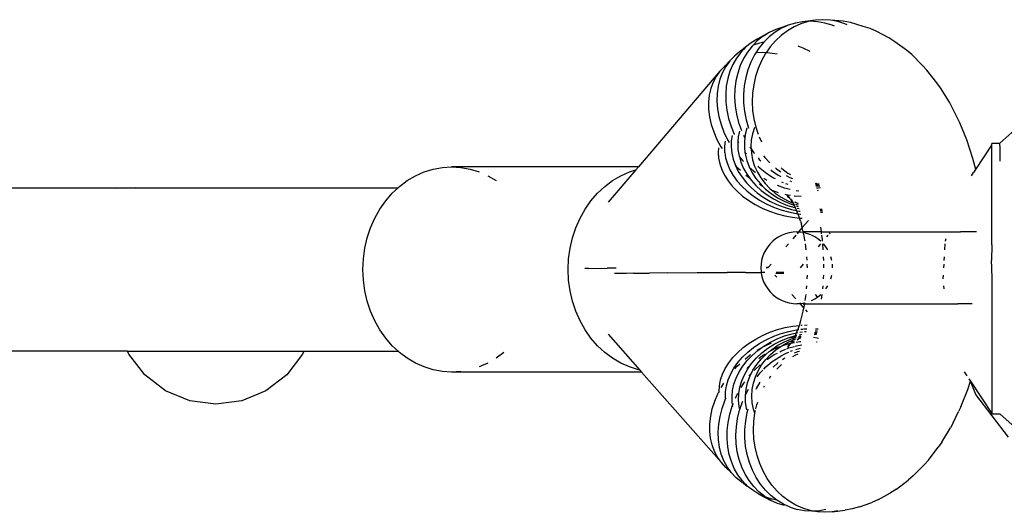
# Model space of a CAD drawing. Units: inches. Extents: x -383 to 322, y -347 to 288.
# Drawn here: x 62 to 71, y 10 to 14 of the extents above; entities that cross this region are included whole.
import ezdxf

# ---------------------------------------------------------------- set-up
doc = ezdxf.new("R2010")
doc.units = ezdxf.units.IN
doc.header["$MEASUREMENT"] = 0
doc.layers.add('strefa_bezpieczenstwa', color=10, linetype='Continuous')

# ---------------------------------------------------------------- blocks, each defined once
blk = doc.blocks.new('113')
for p, q in [((69.493, 14.413), (69.3677, 14.398)), ((69.493, 14.413), (69.4399, 14.4023)), ((69.5654, 14.4174), (69.493, 14.413)), ((69.6378, 14.413), (69.5654, 14.4174)), ((69.7632, 14.4017), (69.6378, 14.413)), ((69.7095, 14.3999), (69.6378, 14.413)), ((69.106, 14.3228), (69.0415, 14.2935)), ((69.162, 14.3335), (69.0996, 14.2957)), ((69.1737, 14.344), (69.106, 14.3228)), ((69.2195, 14.31), (69.1589, 14.2644)), ((69.1932, 14.3476), (69.162, 14.3335)), ((69.228, 14.3634), (69.1737, 14.344)), ((69.1932, 14.3476), (69.1737, 14.344)), ((69.228, 14.3634), (69.1932, 14.3476)), ((69.284, 14.3481), (69.2195, 14.31)), ((69.2968, 14.3849), (69.228, 14.3634)), ((69.3515, 14.3782), (69.284, 14.3481)), ((69.3677, 14.398), (69.2968, 14.3849)), ((69.4215, 14.3999), (69.3515, 14.3782)), ((69.4215, 14.3999), (69.3677, 14.398)), ((69.4324, 14.4019), (69.4215, 14.3999)), ((69.4399, 14.4023), (69.4324, 14.4019)), ((69.5125, 14.398), (69.4399, 14.4023)), ((69.5848, 14.3849), (69.5125, 14.398)), ((69.6561, 14.3634), (69.5848, 14.3849)), ((69.6795, 14.3533), (69.6561, 14.3634)), ((69.7796, 14.3782), (69.7095, 14.3999)), ((69.8342, 14.3887), (69.7632, 14.4017)), ((69.8027, 14.3679), (69.7796, 14.3782)), ((69.9577, 14.3515), (69.8342, 14.3887)), ((70.0255, 14.3303), (69.9577, 14.3515)), ((70.0902, 14.3008), (70.0255, 14.3303)), ((68.9238, 14.2285), (68.8652, 14.1924)), ((68.9252, 14.2117), (68.8849, 14.1707)), ((69.0415, 14.2935), (68.9238, 14.2285)), ((68.9757, 14.2521), (68.9238, 14.2285)), ((68.9757, 14.2521), (68.9252, 14.2117)), ((68.981, 14.2563), (68.9757, 14.2521)), ((68.9867, 14.257), (68.981, 14.2563)), ((69.0415, 14.2935), (68.9867, 14.257)), ((69.0413, 14.2503), (68.9879, 14.1978)), ((69.0996, 14.2957), (69.0413, 14.2503)), ((69.1027, 14.2116), (69.0517, 14.1523)), ((69.1589, 14.2644), (69.1027, 14.2116)), ((70.2084, 14.2394), (70.0902, 14.3008)), ((70.2673, 14.2031), (70.2084, 14.2394)), ((68.8116, 14.1491), (68.7609, 14.1093)), ((68.7913, 14.1279), (68.7609, 14.1093)), ((68.7913, 14.1279), (68.7636, 14.099)), ((68.8116, 14.1491), (68.7913, 14.1279)), ((68.8652, 14.1924), (68.8116, 14.1491)), ((68.8745, 14.1602), (68.8296, 14.1023)), ((68.8849, 14.1707), (68.8745, 14.1602)), ((68.9371, 14.1865), (68.8849, 14.1707)), ((68.94, 14.1389), (68.9101, 14.0928)), ((68.9879, 14.1978), (68.9371, 14.1865)), ((68.9879, 14.1978), (68.94, 14.1389)), ((69.0517, 14.1523), (69.0114, 14.0944)), ((69.3735, 14.1393), (69.3226, 14.1582)), ((69.4405, 14.1073), (69.3735, 14.1393)), ((70.3798, 14.1188), (70.2673, 14.2031)), ((70.4314, 14.0769), (70.3798, 14.1188)), ((68.702, 14.0631), (68.6566, 14.0151)), ((68.7218, 14.0428), (68.6865, 13.981)), ((68.7534, 14.1047), (68.702, 14.0631)), ((68.7636, 14.099), (68.7218, 14.0428)), ((68.7609, 14.1093), (68.7534, 14.1047)), ((68.791, 14.0386), (68.7591, 13.97)), ((68.8296, 14.1023), (68.791, 14.0386)), ((68.898, 14.0742), (68.8625, 14.0043)), ((68.9101, 14.0928), (68.898, 14.0742)), ((68.9751, 14.0963), (68.9101, 14.0928)), ((69.0063, 14.0872), (68.9671, 14.0168)), ((69.0114, 14.0944), (68.9751, 14.0963)), ((69.0114, 14.0944), (69.0063, 14.0872)), ((69.0486, 14.0925), (69.0114, 14.0944)), ((69.118, 14.0818), (69.0486, 14.0925)), ((70.5368, 13.9717), (70.4314, 14.0769)), ((68.605, 13.9625), (68.5615, 13.9164)), ((68.6176, 13.9611), (68.5855, 13.9017)), ((68.6566, 14.0151), (68.605, 13.9625)), ((68.6374, 13.9885), (68.605, 13.9625)), ((68.6374, 13.9885), (68.6176, 13.9611)), ((68.6566, 14.0151), (68.6374, 13.9885)), ((68.6865, 13.981), (68.6581, 13.9142)), ((68.7591, 13.97), (68.7343, 13.897)), ((68.8338, 13.93), (68.8122, 13.8523)), ((68.8625, 14.0043), (68.8338, 13.93)), ((68.9345, 13.9421), (68.9088, 13.8638)), ((68.9671, 14.0168), (68.9345, 13.9421)), ((70.5801, 13.9258), (70.5368, 13.9717)), ((70.677, 13.8021), (70.5801, 13.9258)), ((68.5615, 13.9164), (67.7661, 12.9829)), ((68.5245, 13.8645), (68.4947, 13.8076)), ((68.5615, 13.9164), (68.5245, 13.8645)), ((68.5605, 13.8377), (68.5431, 13.7697)), ((68.5855, 13.9017), (68.5605, 13.8377)), ((68.637, 13.8434), (68.6234, 13.7691)), ((68.6581, 13.9142), (68.637, 13.8434)), ((68.7343, 13.897), (68.7167, 13.8206)), ((68.8122, 13.8523), (68.798, 13.7718)), ((68.9088, 13.8638), (68.8903, 13.7828)), ((68.4722, 13.7461), (68.4574, 13.6808)), ((68.4947, 13.8076), (68.4722, 13.7461)), ((68.5431, 13.7697), (68.5333, 13.6984)), ((68.6234, 13.7691), (68.6175, 13.6923)), ((68.7067, 13.7415), (68.7043, 13.6606)), ((68.7167, 13.8206), (68.7067, 13.7415)), ((68.798, 13.7718), (68.7913, 13.6895)), ((68.8903, 13.7828), (68.8793, 13.7)), ((70.711, 13.7539), (70.677, 13.8021)), ((70.7985, 13.6145), (70.711, 13.7539)), ((68.4574, 13.6808), (68.4503, 13.6123)), ((68.5333, 13.6984), (68.5313, 13.6247)), ((68.6175, 13.6923), (68.6192, 13.6137)), ((68.7043, 13.6606), (68.7095, 13.5788)), ((68.7913, 13.6895), (68.7922, 13.6063)), ((68.8793, 13.7), (68.8758, 13.6163)), ((68.4503, 13.6123), (68.4511, 13.5415)), ((68.4511, 13.5415), (68.4598, 13.4691)), ((68.5313, 13.6247), (68.5371, 13.5493)), ((68.5371, 13.5493), (68.5507, 13.473)), ((68.6192, 13.6137), (68.6287, 13.5342)), ((68.7095, 13.5788), (68.7223, 13.497)), ((68.7922, 13.6063), (68.8007, 13.5231)), ((68.8758, 13.6163), (68.8799, 13.5326)), ((70.8782, 13.4576), (70.7985, 13.6145)), ((71.2893, 13.2137), (71.6666, 13.5492)), ((68.4598, 13.4691), (68.4763, 13.3959)), ((68.5507, 13.473), (68.5718, 13.3968)), ((68.6287, 13.5342), (68.6457, 13.4548)), ((68.6457, 13.4548), (68.6702, 13.3762)), ((68.7223, 13.497), (68.7426, 13.4162)), ((68.8007, 13.5231), (68.8166, 13.4408)), ((68.8799, 13.5326), (68.8916, 13.4497)), ((68.8916, 13.4497), (68.9107, 13.3687)), ((70.8998, 13.4136), (70.8782, 13.4576)), ((68.4763, 13.3959), (68.5003, 13.3227)), ((68.5718, 13.3968), (68.6003, 13.3214)), ((68.6702, 13.3762), (68.7008, 13.3018)), ((68.7426, 13.4162), (68.77, 13.3373)), ((68.8242, 13.3584), (68.8084, 13.2973)), ((68.8166, 13.4408), (68.84, 13.3603)), ((68.8977, 13.3672), (68.8786, 13.3057)), ((68.9107, 13.3687), (68.9335, 13.3008)), ((70.9687, 13.2462), (70.8998, 13.4136)), ((68.5003, 13.3227), (68.5317, 13.2503)), ((68.6003, 13.3214), (68.6358, 13.2477)), ((68.6797, 13.2885), (68.6712, 13.2368)), ((68.7008, 13.3018), (68.7018, 13.2994)), ((68.739, 13.2742), (68.7358, 13.2336)), ((68.7506, 13.3293), (68.739, 13.2742)), ((68.7906, 13.2914), (68.8038, 13.2621)), ((68.8038, 13.2621), (68.8002, 13.2347)), ((68.8084, 13.2973), (68.8038, 13.2621)), ((68.8786, 13.3057), (68.8671, 13.2427)), ((68.9434, 13.2761), (68.9649, 13.2275)), ((68.5317, 13.2503), (68.5701, 13.1795)), ((68.5485, 13.1673), (68.5448, 13.1223)), ((68.5701, 13.1795), (68.5822, 13.161)), ((68.6113, 13.2332), (68.6057, 13.1855)), ((68.6057, 13.1855), (68.6071, 13.1282)), ((68.6358, 13.2477), (68.6514, 13.2213)), ((68.6712, 13.2368), (68.6695, 13.1771)), ((68.6695, 13.1771), (68.6756, 13.1167)), ((68.7358, 13.2336), (68.7341, 13.2128)), ((68.7341, 13.2128), (68.737, 13.1506)), ((68.7358, 13.2336), (68.7401, 13.2251)), ((68.7401, 13.2251), (68.7455, 13.2166)), ((68.8002, 13.2347), (68.7999, 13.1715)), ((68.7999, 13.1715), (68.8051, 13.1276)), ((68.8522, 13.1777), (68.8647, 13.1595)), ((68.8671, 13.2427), (68.8635, 13.1791)), ((68.8635, 13.1791), (68.8647, 13.1595)), ((68.8647, 13.1595), (68.8676, 13.1155)), ((68.8647, 13.1595), (68.8925, 13.119)), ((71.0284, 13.0653), (70.9687, 13.2462)), ((71.0562, 12.9586), (71.2115, 13.1938)), ((71.2115, 13.1938), (71.2115, 13.2109)), ((71.2878, 13.2109), (71.2115, 13.2109)), ((71.2115, 12.2242), (71.2115, 13.1938)), ((71.2878, 13.2109), (71.2893, 13.2137)), ((71.2878, 13.2109), (71.2893, 13.1687)), ((71.2893, 13.166), (71.2893, 13.0369)), ((68.5448, 13.1223), (68.5483, 13.0672)), ((68.5483, 13.0672), (68.5598, 13.0116)), ((68.6071, 13.1282), (68.6051, 13.1261)), ((68.6051, 13.1261), (68.6082, 13.1214)), ((68.6082, 13.1214), (68.6163, 13.0702)), ((68.6163, 13.0702), (68.6334, 13.0123)), ((68.6756, 13.1167), (68.6896, 13.0564)), ((68.737, 13.1506), (68.7478, 13.0885)), ((68.7478, 13.0885), (68.7504, 13.08)), ((68.7504, 13.08), (68.7804, 13.0443)), ((68.7504, 13.08), (68.7663, 13.027)), ((68.8051, 13.1276), (68.8187, 13.1096)), ((68.8051, 13.1276), (68.8074, 13.1082)), ((68.8074, 13.1082), (68.8226, 13.0457)), ((68.8676, 13.1155), (68.8795, 13.0525)), ((68.8925, 13.119), (68.8976, 13.1128)), ((68.9335, 13.0694), (68.9451, 13.0553)), ((68.9866, 13.0913), (69.0001, 13.0736)), ((69.0001, 13.0736), (69.0475, 13.0225)), ((71.0562, 12.9586), (71.0284, 13.0653)), ((65.7647, 12.961), (65.8542, 12.9774)), ((65.8542, 12.9774), (65.9447, 12.9829)), ((65.9447, 12.9829), (66.0352, 12.9774)), ((67.7661, 12.9829), (65.9447, 12.9829)), ((66.0352, 12.9774), (66.1247, 12.961)), ((67.7661, 12.9829), (67.7406, 12.953)), ((68.5598, 13.0116), (68.5791, 12.9559)), ((68.6334, 13.0123), (68.6581, 12.955)), ((68.6896, 13.0564), (68.7113, 12.9966)), ((68.7113, 12.9966), (68.7403, 12.9383)), ((68.7113, 12.9966), (68.7224, 12.9842)), ((68.7224, 12.9842), (68.7602, 12.9492)), ((68.7663, 13.027), (68.7922, 12.9669)), ((68.7804, 13.0443), (68.7899, 13.0348)), ((68.7922, 12.9669), (68.8254, 12.9088)), ((68.8226, 13.0457), (68.8453, 12.9845)), ((68.8416, 12.9833), (68.8493, 12.9767)), ((68.8453, 12.9845), (68.8493, 12.9767)), ((68.8493, 12.9767), (68.8754, 12.9254)), ((68.8493, 12.9767), (68.9031, 12.931)), ((68.8795, 13.0525), (68.8991, 12.991)), ((68.8991, 12.991), (68.9261, 12.9315)), ((68.9321, 12.988), (68.9521, 12.9695)), ((68.9451, 13.0553), (68.9601, 13.0403)), ((68.9521, 12.9695), (69.0168, 12.9194)), ((69.1018, 12.973), (69.114, 12.9622)), ((69.1582, 12.9734), (69.1638, 12.9682)), ((69.1638, 12.9682), (69.2248, 12.9225)), ((65.5118, 12.8489), (65.5926, 12.8964)), ((65.5926, 12.8964), (65.6772, 12.9339)), ((65.6772, 12.9339), (65.7647, 12.961)), ((66.1247, 12.961), (66.2122, 12.9339)), ((66.2968, 12.8964), (66.3776, 12.8489)), ((67.7406, 12.953), (67.4724, 12.6382)), ((67.5137, 12.8489), (67.5944, 12.8964)), ((67.5944, 12.8964), (67.679, 12.9339)), ((67.679, 12.9339), (67.7406, 12.953)), ((68.5791, 12.9559), (68.606, 12.9009)), ((68.606, 12.9009), (68.6402, 12.8471)), ((68.6581, 12.955), (68.6902, 12.8989)), ((68.6902, 12.8989), (68.7293, 12.8448)), ((68.7403, 12.9383), (68.7765, 12.8818)), ((68.7765, 12.8818), (68.8194, 12.8279)), ((68.8147, 12.9029), (68.8494, 12.8754)), ((68.8254, 12.9088), (68.8494, 12.8754)), ((68.8494, 12.8754), (68.8654, 12.8533)), ((68.8754, 12.9254), (68.9125, 12.869)), ((68.9031, 12.931), (68.9059, 12.929)), ((68.9125, 12.869), (68.9562, 12.8159)), ((68.9261, 12.9315), (68.9602, 12.8747)), ((68.9602, 12.8747), (69.0011, 12.8212)), ((68.9887, 12.8721), (69.0199, 12.8537)), ((69.0168, 12.9194), (69.0848, 12.8761)), ((69.0566, 12.9528), (69.0648, 12.9459)), ((69.0648, 12.9459), (69.1305, 12.9013)), ((69.0848, 12.8761), (69.1003, 12.8681)), ((69.114, 12.9622), (69.1543, 12.9334)), ((69.1305, 12.9013), (69.1544, 12.8884)), ((69.2071, 12.9), (69.2441, 12.879)), ((69.2248, 12.9225), (69.25, 12.9077)), ((69.2441, 12.879), (69.27, 12.8679)), ((71.0157, 12.8963), (71.0355, 12.9263)), ((71.0371, 12.9288), (71.0562, 12.9586)), ((59.5919, 12.7785), (62.8567, 12.7785)), ((62.8567, 12.7785), (62.6732, 12.773)), ((62.8567, 12.7785), (65.4215, 12.7785)), ((65.3654, 12.726), (65.4215, 12.7785)), ((65.4215, 12.7785), (65.4358, 12.7919)), ((65.4358, 12.7919), (65.5118, 12.8489)), ((67.3673, 12.726), (67.4377, 12.7919)), ((67.4377, 12.7919), (67.5137, 12.8489)), ((68.6402, 12.8471), (68.6814, 12.7951)), ((68.6814, 12.7951), (68.729, 12.7454)), ((68.7293, 12.8448), (68.7749, 12.7931)), ((68.7749, 12.7931), (68.8267, 12.7444)), ((68.8194, 12.8279), (68.8685, 12.7772)), ((68.8654, 12.8533), (68.9118, 12.8011)), ((68.8685, 12.7772), (68.9233, 12.7303)), ((68.9118, 12.8011), (68.9642, 12.7528)), ((68.9477, 12.813), (68.9736, 12.7986)), ((68.9562, 12.8159), (68.9736, 12.7986)), ((68.9736, 12.7986), (69.006, 12.7666)), ((69.0011, 12.8212), (69.0482, 12.7717)), ((69.0482, 12.7717), (69.0684, 12.7546)), ((69.119, 12.8045), (69.187, 12.7794)), ((69.1614, 12.8376), (69.1769, 12.8315)), ((69.187, 12.7794), (69.2451, 12.764)), ((69.2016, 12.8218), (69.2235, 12.8132)), ((69.2411, 12.8468), (69.2596, 12.8391)), ((69.4888, 12.8236), (69.4991, 12.8196)), ((69.4924, 12.8124), (69.5297, 12.8102)), ((69.4975, 12.797), (69.535, 12.7993)), ((69.5019, 12.8195), (69.4991, 12.8196)), ((69.5019, 12.8195), (69.5288, 12.8181)), ((69.5019, 12.8195), (69.5124, 12.8162)), ((69.504, 12.7775), (69.5198, 12.7784)), ((69.5198, 12.7784), (69.5404, 12.7821)), ((65.3013, 12.652), (65.3654, 12.726)), ((67.3032, 12.652), (67.3673, 12.726)), ((68.729, 12.7454), (68.7826, 12.6987)), ((68.7826, 12.6987), (68.8416, 12.6554)), ((68.8267, 12.7444), (68.8839, 12.6993)), ((68.8839, 12.6993), (68.946, 12.6583)), ((68.9233, 12.7303), (68.9833, 12.6875)), ((68.9642, 12.7528), (69.0218, 12.7088)), ((68.9833, 12.6875), (69.0477, 12.6495)), ((69.006, 12.7666), (69.0613, 12.7219)), ((69.0218, 12.7088), (69.0842, 12.6696)), ((69.0613, 12.7219), (69.1216, 12.682)), ((69.0684, 12.7546), (69.13, 12.733)), ((69.0684, 12.7546), (69.1012, 12.7267)), ((69.1012, 12.7267), (69.1594, 12.6866)), ((69.1216, 12.682), (69.1861, 12.6475)), ((69.1594, 12.6866), (69.2222, 12.6518)), ((69.1924, 12.7163), (69.2162, 12.7095)), ((69.2408, 12.6782), (69.2131, 12.7043)), ((69.2162, 12.7095), (69.2485, 12.7056)), ((69.2162, 12.7095), (69.2408, 12.6782)), ((69.2408, 12.6782), (69.2194, 12.6911)), ((69.2408, 12.6782), (69.2439, 12.6753)), ((69.2439, 12.6753), (69.2463, 12.6711)), ((69.2863, 12.6998), (69.2892, 12.6993)), ((69.2892, 12.6993), (69.3533, 12.696)), ((69.3032, 12.7529), (69.3317, 12.7483)), ((69.512, 12.7531), (69.5229, 12.755)), ((65.2443, 12.5707), (65.3013, 12.652)), ((67.2462, 12.5707), (67.3032, 12.652)), ((68.8416, 12.6554), (68.9053, 12.616)), ((68.9053, 12.616), (68.973, 12.5809)), ((68.946, 12.6583), (69.0124, 12.6218)), ((68.973, 12.5809), (69.044, 12.5506)), ((69.0124, 12.6218), (69.0822, 12.5902)), ((69.0477, 12.6495), (69.1158, 12.6165)), ((69.0822, 12.5902), (69.1547, 12.5638)), ((69.0842, 12.6696), (69.1505, 12.6357)), ((69.1158, 12.6165), (69.1869, 12.5891)), ((69.1505, 12.6357), (69.2202, 12.6075)), ((69.1861, 12.6475), (69.2543, 12.6188)), ((69.1869, 12.5891), (69.2602, 12.5674)), ((69.2202, 12.6075), (69.2924, 12.5852)), ((69.2222, 12.6518), (69.2741, 12.6293)), ((69.2463, 12.6711), (69.249, 12.6689)), ((69.249, 12.6689), (69.251, 12.6664)), ((69.2541, 12.6612), (69.251, 12.6664)), ((69.251, 12.6664), (69.2569, 12.663)), ((69.2663, 12.6452), (69.2541, 12.6612)), ((69.2543, 12.6188), (69.2847, 12.6091)), ((69.2569, 12.663), (69.2675, 12.6557)), ((69.2663, 12.6452), (69.2741, 12.6293)), ((69.2741, 12.6293), (69.2756, 12.6269)), ((69.2756, 12.6269), (69.2829, 12.6255)), ((69.2756, 12.6269), (69.2847, 12.6091)), ((69.2847, 12.6091), (69.2893, 12.6052)), ((69.2882, 12.6431), (69.2939, 12.6379)), ((69.2893, 12.6052), (69.2914, 12.6069)), ((69.2974, 12.5841), (69.2893, 12.6052)), ((69.2924, 12.5852), (69.2974, 12.5841)), ((69.3263, 12.6212), (69.2939, 12.6379)), ((69.2974, 12.5841), (69.3011, 12.5832)), ((69.3004, 12.5782), (69.2974, 12.5841)), ((69.2977, 12.62), (69.3229, 12.6118)), ((69.3049, 12.6026), (69.3253, 12.5961)), ((69.314, 12.5804), (69.3335, 12.5762)), ((65.1949, 12.4829), (65.2443, 12.5707)), ((67.1968, 12.4829), (67.2462, 12.5707)), ((69.044, 12.5506), (69.1176, 12.5253)), ((69.1176, 12.5253), (69.1928, 12.5053)), ((69.1547, 12.5638), (69.2291, 12.543)), ((69.1928, 12.5053), (69.2689, 12.4909)), ((69.2291, 12.543), (69.3047, 12.528)), ((69.2602, 12.5674), (69.309, 12.5572)), ((69.2689, 12.4909), (69.3378, 12.483)), ((69.309, 12.5572), (69.3004, 12.5782)), ((69.3047, 12.528), (69.3219, 12.526)), ((69.309, 12.5572), (69.3121, 12.5565)), ((69.3219, 12.526), (69.309, 12.5572)), ((69.3183, 12.5552), (69.3349, 12.5518)), ((69.3219, 12.526), (69.3513, 12.5225)), ((69.3307, 12.5045), (69.3219, 12.526)), ((69.3378, 12.483), (69.3307, 12.5045)), ((69.3349, 12.5518), (69.3419, 12.5509)), ((69.5354, 12.5722), (69.5576, 12.5712)), ((69.5368, 12.5669), (69.5474, 12.5665)), ((69.5394, 12.5571), (69.5602, 12.558)), ((69.5429, 12.5416), (69.5594, 12.5423)), ((69.5474, 12.5665), (69.5585, 12.567)), ((69.5594, 12.5423), (69.5632, 12.5428)), ((65.1213, 12.2919), (65.1538, 12.3896)), ((65.1538, 12.3896), (65.1949, 12.4829)), ((67.1232, 12.2919), (67.1557, 12.3896)), ((67.1557, 12.3896), (67.1968, 12.4829)), ((69.3638, 12.3913), (69.3274, 12.3485)), ((69.3378, 12.483), (69.3451, 12.4822)), ((69.3476, 12.4536), (69.3378, 12.483)), ((69.3451, 12.4822), (69.3624, 12.4815)), ((69.3476, 12.4536), (69.357, 12.4249)), ((69.3638, 12.3913), (69.357, 12.4249)), ((69.4232, 12.4609), (69.3638, 12.3913)), ((69.371, 12.3637), (69.3638, 12.3913)), ((69.5507, 12.3485), (69.5442, 12.3956)), ((65.0979, 12.1908), (65.1213, 12.2919)), ((67.0997, 12.1908), (67.1232, 12.2919)), ((69.1352, 12.3016), (69.1045, 12.2816)), ((69.1678, 12.3182), (69.1352, 12.3016)), ((69.202, 12.3314), (69.1678, 12.3182)), ((69.2374, 12.3408), (69.202, 12.3314)), ((69.2736, 12.3466), (69.2374, 12.3408)), ((69.3003, 12.3167), (69.2704, 12.2816)), ((69.3102, 12.3485), (69.2736, 12.3466)), ((69.3102, 12.3485), (69.3274, 12.3485)), ((69.3274, 12.3485), (69.3128, 12.3314)), ((69.3274, 12.3485), (69.3386, 12.3485)), ((69.3386, 12.3485), (69.3468, 12.3466)), ((69.3468, 12.3466), (69.3738, 12.3485)), ((69.3752, 12.3421), (69.3468, 12.3466)), ((69.3738, 12.3485), (69.371, 12.3637)), ((69.3752, 12.3421), (69.3738, 12.3485)), ((69.5507, 12.3485), (69.3738, 12.3485)), ((69.383, 12.3408), (69.3752, 12.3421)), ((69.3773, 12.3314), (69.3752, 12.3421)), ((69.3895, 12.2693), (69.3784, 12.3259)), ((69.4184, 12.3314), (69.383, 12.3408)), ((69.4474, 12.3202), (69.4184, 12.3314)), ((69.4852, 12.3016), (69.4526, 12.3182)), ((69.5159, 12.2816), (69.4852, 12.3016)), ((69.553, 12.3314), (69.5507, 12.3485)), ((69.5507, 12.3485), (70.9079, 12.3485)), ((69.5609, 12.2746), (69.5549, 12.3182)), ((69.6133, 12.3167), (69.6004, 12.3016)), ((69.6324, 12.3392), (69.6258, 12.3314)), ((71.064, 12.3485), (70.9079, 12.3485)), ((69.027, 12.2042), (69.0071, 12.1735)), ((69.0501, 12.2327), (69.027, 12.2042)), ((69.076, 12.2586), (69.0501, 12.2327)), ((69.1045, 12.2816), (69.076, 12.2586)), ((69.2287, 12.2327), (69.2044, 12.2042)), ((69.391, 12.2586), (69.3895, 12.2693)), ((69.4028, 12.1735), (69.3946, 12.2327)), ((69.5444, 12.2586), (69.5159, 12.2816)), ((69.5417, 12.2327), (69.5174, 12.2042)), ((69.5622, 12.2586), (69.5609, 12.2746)), ((69.5693, 12.1735), (69.5644, 12.2325)), ((69.5934, 12.2042), (69.5703, 12.2327)), ((69.6133, 12.1735), (69.5934, 12.2042)), ((70.755, 12.1735), (70.7584, 12.2327)), ((70.7599, 12.2586), (70.7601, 12.2621)), ((70.7601, 12.2621), (70.7679, 12.2856)), ((71.2115, 12.2242), (71.2098, 12.0713)), ((65.0837, 12.0874), (65.0979, 12.1908)), ((67.0856, 12.0874), (67.0997, 12.1908)), ((68.9773, 12.1066), (68.9678, 12.0713)), ((68.9905, 12.1408), (68.9773, 12.1066)), ((69.0071, 12.1735), (68.9905, 12.1408)), ((69.4113, 12.0716), (69.4084, 12.1066)), ((69.5736, 12.0713), (69.5725, 12.1066)), ((69.6525, 12.0713), (69.6431, 12.1066)), ((70.749, 12.0713), (70.751, 12.1066)), ((65.0789, 11.9829), (65.0837, 12.0874)), ((67.0808, 11.9829), (67.0856, 12.0874)), ((68.9621, 12.0351), (68.9602, 11.9985)), ((68.9678, 12.0713), (68.9621, 12.0351)), ((69.0603, 12.0351), (69.0314, 12.0011)), ((69.3733, 12.0351), (69.3421, 11.9985)), ((69.4135, 11.9985), (69.4124, 12.0351)), ((69.5743, 11.9985), (69.575, 12.0254)), ((69.575, 12.0254), (69.5747, 12.0351)), ((69.6602, 11.9985), (69.6583, 12.0351)), ((70.7447, 11.9985), (70.7469, 12.0351)), ((71.2105, 12.0351), (71.209, 11.9985)), ((71.2105, 12.0351), (71.2098, 12.0713)), ((65.0837, 11.8784), (65.0789, 11.9829)), ((67.0856, 11.8784), (67.0808, 11.9829)), ((67.2802, 11.9921), (67.2449, 11.9916)), ((67.2802, 11.9921), (67.4619, 11.9946)), ((67.5503, 11.9957), (67.4619, 11.9946)), ((67.5399, 11.9428), (67.5313, 11.9426)), ((67.5911, 11.9438), (67.5399, 11.9428)), ((67.6508, 11.9447), (67.5911, 11.9438)), ((67.7183, 11.9457), (67.6508, 11.9447)), ((67.7183, 11.9457), (67.8738, 11.9476)), ((68.0507, 11.9493), (67.8738, 11.9476)), ((68.0507, 11.9493), (68.3391, 11.9516)), ((68.3391, 11.9516), (68.63, 11.9531)), ((68.8112, 11.9537), (68.63, 11.9531)), ((68.8112, 11.9537), (68.9634, 11.9539)), ((68.9602, 11.9985), (68.9621, 11.9619)), ((68.9621, 11.9619), (68.9634, 11.9539)), ((68.9634, 11.9539), (68.9678, 11.9257)), ((68.9994, 11.9539), (68.9634, 11.9539)), ((68.9678, 11.9257), (68.9773, 11.8903)), ((69.0118, 11.9996), (69.0234, 12.0002)), ((69.0234, 12.0002), (69.0142, 12.0025)), ((69.0234, 12.0002), (69.0278, 12.0019)), ((69.0314, 12.0011), (69.0278, 12.0019)), ((69.0314, 12.0011), (69.0337, 11.9985)), ((69.0979, 11.9257), (69.1144, 11.9071)), ((69.107, 11.9452), (69.1373, 11.9457)), ((69.1635, 11.9535), (69.1078, 11.9537)), ((69.1373, 11.9457), (69.185, 11.9466)), ((69.1841, 11.9533), (69.1635, 11.9535)), ((69.4126, 11.8903), (69.4134, 11.9257)), ((69.5721, 11.9), (69.5727, 11.9257)), ((69.6431, 11.8903), (69.6525, 11.9257)), ((70.7384, 11.8903), (70.7405, 11.9257)), ((71.209, 11.9985), (71.2115, 11.8914)), ((65.0979, 11.775), (65.0837, 11.8784)), ((67.0997, 11.775), (67.0856, 11.8784)), ((68.9773, 11.8903), (68.9905, 11.8561)), ((68.9905, 11.8561), (69.0071, 11.8235)), ((69.0071, 11.8235), (69.027, 11.7928)), ((69.4063, 11.7928), (69.4087, 11.8235)), ((69.5641, 11.7928), (69.5664, 11.8235)), ((69.5714, 11.8903), (69.5721, 11.9)), ((69.5934, 11.7928), (69.6133, 11.8235)), ((70.7417, 11.8235), (70.7435, 11.7928)), ((71.2115, 11.8914), (71.2115, 10.5775)), ((65.1213, 11.6739), (65.0979, 11.775)), ((67.1232, 11.6739), (67.0997, 11.775)), ((69.027, 11.7928), (69.0501, 11.7643)), ((69.0501, 11.7643), (69.076, 11.7384)), ((69.076, 11.7384), (69.1045, 11.7153)), ((69.1045, 11.7153), (69.1352, 11.6954)), ((69.2632, 11.7384), (69.3012, 11.6954)), ((69.3928, 11.6787), (69.4006, 11.7384)), ((69.4852, 11.6954), (69.5159, 11.7153)), ((69.4891, 11.7384), (69.5094, 11.7153)), ((69.5159, 11.7153), (69.5444, 11.7384)), ((69.5518, 11.6915), (69.5579, 11.7384)), ((65.1538, 11.5761), (65.1213, 11.6739)), ((67.1557, 11.5761), (67.1232, 11.6739)), ((69.1352, 11.6954), (69.1678, 11.6787)), ((69.1678, 11.6787), (69.202, 11.6656)), ((69.202, 11.6656), (69.2374, 11.6561)), ((69.2374, 11.6561), (69.2736, 11.6504)), ((69.2736, 11.6504), (69.3102, 11.6485)), ((69.3426, 11.6485), (69.3102, 11.6485)), ((69.3358, 11.6561), (69.3426, 11.6485)), ((69.3468, 11.6504), (69.3426, 11.6485)), ((69.3426, 11.6485), (69.3797, 11.6064)), ((69.3468, 11.6504), (69.383, 11.6561)), ((69.3738, 11.6485), (69.3468, 11.6504)), ((69.3738, 11.6485), (69.3876, 11.6485)), ((69.3797, 11.6064), (69.3876, 11.6485)), ((69.3876, 11.6485), (69.389, 11.6561)), ((69.3876, 11.6485), (70.8805, 11.6485)), ((69.4526, 11.6787), (69.4852, 11.6954)), ((71.0212, 11.6485), (70.8805, 11.6485)), ((65.1949, 11.4829), (65.1538, 11.5761)), ((67.1968, 11.4829), (67.1557, 11.5761)), ((69.3513, 11.4853), (69.374, 11.576)), ((69.374, 11.576), (69.3797, 11.6064)), ((69.3797, 11.6064), (69.3838, 11.6017)), ((69.395, 11.5891), (69.413, 11.5686)), ((65.2443, 11.3951), (65.1949, 11.4829)), ((67.2462, 11.3951), (67.1968, 11.4829)), ((69.1969, 11.4159), (69.2729, 11.4304)), ((69.2729, 11.4304), (69.3361, 11.4377)), ((69.324, 11.3999), (69.3336, 11.4301)), ((69.3336, 11.4301), (69.3348, 11.4329)), ((69.3348, 11.4329), (69.3361, 11.4377)), ((69.3361, 11.4377), (69.3513, 11.4853)), ((69.3361, 11.4377), (69.3449, 11.4388)), ((69.3545, 11.4394), (69.3614, 11.4397)), ((69.3851, 11.4406), (69.4126, 11.4417)), ((65.3013, 11.3138), (65.2443, 11.3951)), ((67.3032, 11.3138), (67.2462, 11.3951)), ((67.4724, 11.3506), (67.7796, 11.0023)), ((68.9102, 11.3043), (68.9777, 11.3397)), ((68.9777, 11.3397), (69.0485, 11.3703)), ((69.0174, 11.3), (69.087, 11.3318)), ((69.0485, 11.3703), (69.1218, 11.3958)), ((69.087, 11.3318), (69.1593, 11.3584)), ((69.1207, 11.3065), (69.1916, 11.3341)), ((69.1218, 11.3958), (69.1969, 11.4159)), ((69.1593, 11.3584), (69.2336, 11.3793)), ((69.1916, 11.3341), (69.2648, 11.3559)), ((69.2251, 11.3167), (69.2971, 11.3391)), ((69.2336, 11.3793), (69.309, 11.3944)), ((69.2648, 11.3559), (69.3076, 11.3649)), ((69.2941, 11.3298), (69.2971, 11.3391)), ((69.2971, 11.3391), (69.305, 11.3583)), ((69.2971, 11.3391), (69.3123, 11.3424)), ((69.305, 11.3583), (69.3076, 11.3649)), ((69.3076, 11.3649), (69.3199, 11.3957)), ((69.3076, 11.3649), (69.3209, 11.3677)), ((69.309, 11.3944), (69.3199, 11.3957)), ((69.3199, 11.3957), (69.324, 11.3999)), ((69.3199, 11.3957), (69.3316, 11.3971)), ((69.3301, 11.3292), (69.3545, 11.3347)), ((69.3327, 11.3469), (69.3603, 11.3529)), ((69.3407, 11.3718), (69.3674, 11.3751)), ((69.3495, 11.3993), (69.3699, 11.4018)), ((69.3756, 11.4024), (69.3847, 11.4035)), ((69.3847, 11.4035), (69.4077, 11.4045)), ((69.3865, 11.3775), (69.4015, 11.3794)), ((69.48, 11.3482), (69.5042, 11.3515)), ((69.4819, 11.3557), (69.5065, 11.3568)), ((69.4846, 11.3667), (69.5092, 11.3678)), ((69.4897, 11.3843), (69.5131, 11.3833)), ((69.4942, 11.4052), (69.5183, 11.4042)), ((65.3654, 11.2397), (65.3013, 11.3138)), ((65.4215, 11.1873), (65.3654, 11.2397)), ((67.3673, 11.2397), (67.3032, 11.3138)), ((67.4377, 11.1739), (67.3673, 11.2397)), ((68.7882, 11.2209), (68.8468, 11.2646)), ((68.8468, 11.2646), (68.9102, 11.3043)), ((68.8895, 11.222), (68.9513, 11.2633)), ((68.9513, 11.2633), (69.0174, 11.3)), ((68.9689, 11.2208), (68.9888, 11.2352)), ((68.9888, 11.2352), (69.0529, 11.2734)), ((68.9917, 11.2337), (68.9963, 11.2363)), ((68.9963, 11.2363), (69.0645, 11.2674)), ((69.0275, 11.2151), (69.0895, 11.2544)), ((69.0529, 11.2734), (69.1207, 11.3065)), ((69.067, 11.2032), (69.127, 11.2431)), ((69.0895, 11.2544), (69.1557, 11.2884)), ((69.107, 11.1996), (69.1586, 11.2354)), ((69.1191, 11.2206), (69.1586, 11.2354)), ((69.127, 11.2431), (69.1913, 11.2776)), ((69.1557, 11.2884), (69.2251, 11.3167)), ((69.1586, 11.2354), (69.1649, 11.2397)), ((69.1649, 11.2397), (69.2274, 11.2744)), ((69.1649, 11.2397), (69.1928, 11.2481)), ((69.1913, 11.2776), (69.2593, 11.3064)), ((69.1928, 11.2481), (69.2529, 11.2642)), ((69.2187, 11.2269), (69.2397, 11.2467)), ((69.2219, 11.2232), (69.2397, 11.2467)), ((69.2249, 11.2388), (69.2397, 11.2467)), ((69.2251, 11.3167), (69.2892, 11.3262)), ((69.2274, 11.2744), (69.2735, 11.2945)), ((69.2397, 11.2467), (69.2446, 11.2532)), ((69.2446, 11.2532), (69.2535, 11.2598)), ((69.2529, 11.2642), (69.2563, 11.2659)), ((69.2535, 11.2598), (69.2563, 11.2659)), ((69.2563, 11.2659), (69.2594, 11.2727)), ((69.2563, 11.2659), (69.2622, 11.268)), ((69.2563, 11.2659), (69.2597, 11.266)), ((69.2593, 11.3064), (69.2832, 11.3141)), ((69.2594, 11.2727), (69.2715, 11.2903)), ((69.2597, 11.266), (69.2622, 11.268)), ((69.2622, 11.268), (69.2766, 11.2768)), ((69.2622, 11.268), (69.2671, 11.268)), ((69.2671, 11.268), (69.2887, 11.2715)), ((69.2715, 11.2903), (69.2735, 11.2945)), ((69.2735, 11.2945), (69.2832, 11.3141)), ((69.2735, 11.2945), (69.2938, 11.3033)), ((69.2766, 11.2768), (69.2869, 11.2828)), ((69.2832, 11.3141), (69.2944, 11.327)), ((69.2832, 11.3141), (69.2892, 11.3262)), ((69.2832, 11.3141), (69.3036, 11.3207)), ((69.2892, 11.3262), (69.2941, 11.3298)), ((69.2892, 11.3262), (69.2944, 11.327)), ((69.2934, 11.2341), (69.3072, 11.238)), ((69.2938, 11.3033), (69.2972, 11.3044)), ((69.2944, 11.327), (69.2941, 11.3298)), ((69.2944, 11.327), (69.3064, 11.3276)), ((69.3051, 11.2742), (69.3414, 11.28)), ((69.3072, 11.238), (69.3595, 11.2469)), ((69.3144, 11.2974), (69.3283, 11.3075)), ((69.3202, 11.312), (69.3504, 11.3219)), ((69.3275, 11.3283), (69.3301, 11.3292)), ((69.3283, 11.3075), (69.3338, 11.3097)), ((69.3301, 11.3292), (69.353, 11.3301)), ((69.3338, 11.3097), (69.3479, 11.314)), ((69.3414, 11.28), (69.3485, 11.2804)), ((69.4732, 11.3212), (69.5077, 11.3154)), ((69.5041, 11.2769), (69.5104, 11.2758)), ((69.5077, 11.3154), (69.5217, 11.3113)), ((62.7844, 11.1873), (22.6958, 11.1873)), ((62.797, 11.157), (62.7844, 11.1873)), ((62.7844, 11.1873), (64.5037, 11.1873)), ((62.9524, 10.9544), (62.797, 11.157)), ((64.4912, 11.157), (64.3357, 10.9544)), ((64.5037, 11.1873), (64.4912, 11.157)), ((64.5037, 11.1873), (65.4215, 11.1873)), ((65.4358, 11.1739), (65.4215, 11.1873)), ((65.5118, 11.1169), (65.4358, 11.1739)), ((66.4536, 11.1739), (66.3776, 11.1169)), ((67.5137, 11.1169), (67.4377, 11.1739)), ((68.6877, 11.1238), (68.735, 11.1738)), ((68.735, 11.1738), (68.7882, 11.2209)), ((68.7812, 11.1276), (68.8326, 11.1766)), ((68.8057, 11.1092), (68.856, 11.1495)), ((68.826, 11.0941), (68.8747, 11.145)), ((68.8326, 11.1766), (68.8895, 11.222)), ((68.856, 11.1495), (68.8627, 11.154)), ((68.8747, 11.145), (68.9292, 11.1922)), ((68.9182, 11.1224), (68.9702, 11.1709)), ((68.9247, 11.196), (68.9689, 11.2208)), ((68.9292, 11.1922), (68.9689, 11.2208)), ((68.9388, 11.1162), (68.9769, 11.1438)), ((68.9627, 11.109), (69.0121, 11.1583)), ((68.9702, 11.1709), (69.0275, 11.2151)), ((68.9769, 11.1438), (69.0048, 11.1605)), ((69.0076, 11.105), (69.0544, 11.1545)), ((69.0121, 11.1583), (69.0421, 11.1828)), ((69.0236, 11.1088), (69.0913, 11.1524)), ((69.0421, 11.1828), (69.0469, 11.1857)), ((69.0469, 11.1857), (69.1191, 11.2206)), ((69.0469, 11.1857), (69.067, 11.2032)), ((69.0544, 11.1545), (69.107, 11.1996)), ((69.0913, 11.1524), (69.121, 11.1677)), ((69.1464, 11.1808), (69.1617, 11.1887)), ((69.1596, 11.1407), (69.2057, 11.1658)), ((69.1617, 11.1887), (69.2052, 11.2059)), ((69.2057, 11.1658), (69.2336, 11.1774)), ((69.2137, 11.2093), (69.2339, 11.2173)), ((69.2339, 11.2173), (69.2877, 11.2325)), ((69.2507, 11.1846), (69.2676, 11.1916)), ((69.2715, 11.1337), (69.2961, 11.1482)), ((69.2888, 11.1688), (69.3198, 11.1822)), ((69.2961, 11.1482), (69.3253, 11.1612)), ((69.3022, 11.2029), (69.3473, 11.2161)), ((69.3198, 11.1822), (69.3356, 11.187)), ((65.5926, 11.0693), (65.5118, 11.1169)), ((65.6772, 11.0318), (65.5926, 11.0693)), ((66.2968, 11.0693), (66.2122, 11.0318)), ((67.5944, 11.0693), (67.5137, 11.1169)), ((67.679, 11.0318), (67.5944, 11.0693)), ((68.6131, 11.0171), (68.647, 11.0713)), ((68.647, 11.0713), (68.6877, 11.1238)), ((68.6973, 11.021), (68.736, 11.0755)), ((68.7298, 11.0398), (68.7537, 11.0623)), ((68.736, 11.0755), (68.7812, 11.1276)), ((68.7835, 11.0399), (68.826, 11.0941)), ((68.8326, 11.0144), (68.859, 11.0515)), ((68.8469, 11.0411), (68.859, 11.0515)), ((68.859, 11.0515), (68.8722, 11.0701)), ((68.8722, 11.0701), (68.9182, 11.1224)), ((68.8827, 10.9993), (68.9194, 11.0558)), ((68.8991, 11.002), (68.9532, 11.0528)), ((68.9194, 11.0558), (68.9627, 11.109)), ((68.9334, 10.9948), (68.9671, 11.0516)), ((68.9671, 11.0516), (69.0076, 11.105)), ((69.0102, 11.0321), (69.0719, 11.0838)), ((69.0208, 11.1066), (69.0236, 11.1088)), ((69.0719, 11.0838), (69.1373, 11.1285)), ((69.0789, 11.0313), (69.1212, 11.0689)), ((69.1149, 11.0117), (69.1621, 11.0561)), ((69.1212, 11.0689), (69.1282, 11.074)), ((69.1373, 11.1285), (69.1556, 11.1385)), ((69.1697, 11.1039), (69.1842, 11.1144)), ((69.1842, 11.1144), (69.1979, 11.1222)), ((63.155, 10.799), (62.9524, 10.9544)), ((64.3357, 10.9544), (64.1331, 10.799)), ((65.7647, 11.0047), (65.6772, 11.0318)), ((65.8542, 10.9884), (65.7647, 11.0047)), ((65.9447, 10.9829), (65.8542, 10.9884)), ((66.0352, 10.9884), (65.9447, 10.9829)), ((67.7968, 10.9829), (65.9447, 10.9829)), ((67.7666, 11.0047), (67.679, 11.0318)), ((67.7796, 11.0023), (67.7666, 11.0047)), ((67.7796, 11.0023), (67.7968, 10.9829)), ((67.7968, 10.9829), (68.5759, 10.0999)), ((68.5678, 10.9055), (68.5867, 10.9616)), ((68.5867, 10.9616), (68.6131, 11.0171)), ((68.6414, 10.9069), (68.6657, 10.9646)), ((68.6657, 10.9646), (68.6973, 11.021)), ((68.7066, 11.0141), (68.7298, 11.0398)), ((68.7191, 10.9245), (68.7477, 10.9832)), ((68.7477, 10.9832), (68.7835, 11.0399)), ((68.7743, 10.8958), (68.7998, 10.9561)), ((68.7998, 10.9561), (68.8326, 11.0144)), ((68.8247, 11.0185), (68.8469, 11.0411)), ((68.8458, 10.9423), (68.8649, 10.9637)), ((68.8531, 10.9401), (68.8649, 10.9637)), ((68.8649, 10.9637), (68.8827, 10.9993)), ((68.8957, 10.9982), (68.8991, 11.002)), ((68.9069, 10.9353), (68.9334, 10.9948)), ((68.923, 10.9372), (68.953, 10.974)), ((68.953, 10.974), (68.9789, 11.0002)), ((68.9897, 11.0112), (69.0102, 11.0321)), ((70.9441, 10.9838), (70.9697, 10.945)), ((68.5567, 10.8494), (68.5678, 10.9055)), ((68.5789, 10.8429), (68.5991, 10.8742)), ((68.6248, 10.8485), (68.6414, 10.9069)), ((68.6844, 10.8038), (68.6979, 10.8645)), ((68.6979, 10.8645), (68.7191, 10.9245)), ((68.7563, 10.8342), (68.7743, 10.8958)), ((68.7675, 10.8308), (68.7935, 10.8728)), ((68.7935, 10.8728), (68.804, 10.8869)), ((68.816, 10.8162), (68.8308, 10.8789)), ((68.8308, 10.8789), (68.8531, 10.9401)), ((68.8763, 10.8108), (68.8878, 10.8737)), ((68.8878, 10.8737), (68.9069, 10.9353)), ((68.9165, 10.8225), (68.9539, 10.8836)), ((69.0429, 10.9223), (69.0586, 10.9449)), ((70.9779, 10.8118), (71.0038, 10.8931)), ((70.9883, 10.9167), (71.0038, 10.8931)), ((71.0569, 10.7635), (71.0038, 10.8931)), ((71.0038, 10.8931), (71.2115, 10.5775)), ((63.3909, 10.7013), (63.155, 10.799)), ((64.1331, 10.799), (63.8972, 10.7013)), ((68.5103, 10.6985), (68.5411, 10.7715)), ((68.5411, 10.7715), (68.5499, 10.7882)), ((68.5536, 10.7939), (68.5567, 10.8494)), ((68.5546, 10.7831), (68.5536, 10.7939)), ((68.5735, 10.8326), (68.5789, 10.8429)), ((68.615, 10.7325), (68.6159, 10.7902)), ((68.6159, 10.7902), (68.6248, 10.8485)), ((68.6787, 10.7432), (68.6844, 10.8038)), ((68.7115, 10.727), (68.7367, 10.7767)), ((68.7436, 10.7095), (68.746, 10.7718)), ((68.746, 10.7718), (68.7563, 10.8342)), ((68.809, 10.7529), (68.816, 10.8162)), ((68.809, 10.7529), (68.8139, 10.768)), ((68.8139, 10.768), (68.8393, 10.8141)), ((68.8727, 10.7472), (68.8763, 10.8108)), ((68.9128, 10.8152), (68.9165, 10.8225)), ((68.9897, 10.8356), (68.997, 10.8488)), ((70.9102, 10.6423), (70.9779, 10.8118)), ((71.3747, 10.3493), (71.0569, 10.7635)), ((63.6441, 10.6679), (63.3909, 10.7013)), ((63.8972, 10.7013), (63.6441, 10.6679)), ((68.4868, 10.6247), (68.5103, 10.6985)), ((68.5823, 10.6265), (68.6102, 10.7025)), ((68.6102, 10.7025), (68.6164, 10.7213)), ((68.6164, 10.7213), (68.615, 10.7325)), ((68.6164, 10.7213), (68.6219, 10.7273)), ((68.6809, 10.6832), (68.6787, 10.7432)), ((68.6805, 10.6497), (68.6848, 10.6603)), ((68.6829, 10.6713), (68.6809, 10.6832)), ((68.6848, 10.6603), (68.6917, 10.6775)), ((68.6872, 10.6463), (68.6848, 10.6603)), ((68.7489, 10.6478), (68.7436, 10.7095)), ((68.7554, 10.6184), (68.7801, 10.6914)), ((68.7801, 10.6914), (68.7829, 10.6977)), ((68.8099, 10.6895), (68.809, 10.7529)), ((68.8185, 10.6269), (68.8099, 10.6895)), ((68.8768, 10.6835), (68.8727, 10.7472)), ((68.8887, 10.6206), (68.8768, 10.6835)), ((68.9117, 10.6233), (68.9209, 10.6639)), ((68.9209, 10.6639), (68.9294, 10.6898)), ((68.4709, 10.5509), (68.4868, 10.6247)), ((68.5617, 10.5498), (68.5823, 10.6265)), ((68.6402, 10.491), (68.6567, 10.5708)), ((68.6567, 10.5708), (68.6805, 10.6497)), ((68.7335, 10.5309), (68.7532, 10.612)), ((68.7554, 10.6184), (68.7489, 10.6478)), ((68.7532, 10.612), (68.7554, 10.6184)), ((68.8121, 10.5072), (68.8274, 10.5897)), ((68.8221, 10.6133), (68.8185, 10.6269)), ((68.8274, 10.5897), (68.8374, 10.6252)), ((68.9009, 10.5824), (68.8887, 10.6206)), ((68.8914, 10.5001), (68.9009, 10.5824)), ((68.9009, 10.5824), (68.9078, 10.6064)), ((70.8341, 10.4879), (70.889, 10.5991)), ((70.9102, 10.6423), (70.889, 10.5991)), ((71.2115, 10.5718), (71.2115, 10.5775)), ((71.2939, 10.5718), (71.2115, 10.5718)), ((71.2939, 10.5718), (71.6666, 10.239)), ((68.4624, 10.4065), (68.4627, 10.4779)), ((68.4627, 10.4779), (68.4709, 10.5509)), ((68.5436, 10.3971), (68.5488, 10.473)), ((68.5488, 10.473), (68.5617, 10.5498)), ((68.6314, 10.4111), (68.6402, 10.491)), ((68.7213, 10.4488), (68.7335, 10.5309)), ((68.8042, 10.4239), (68.8121, 10.5072)), ((68.888, 10.4164), (68.8914, 10.5001)), ((70.8341, 10.4879), (70.8105, 10.4398)), ((68.47, 10.3375), (68.4624, 10.4065)), ((68.5461, 10.3229), (68.5436, 10.3971)), ((68.6302, 10.3322), (68.6314, 10.4111)), ((68.7167, 10.3668), (68.7213, 10.4488)), ((68.8039, 10.3405), (68.8042, 10.4239)), ((68.8921, 10.3326), (68.888, 10.4164)), ((70.7241, 10.2978), (70.8105, 10.4398)), ((68.4854, 10.2716), (68.47, 10.3375)), ((68.5564, 10.2511), (68.5461, 10.3229)), ((68.6367, 10.2549), (68.6302, 10.3322)), ((68.7198, 10.2857), (68.7167, 10.3668)), ((68.7304, 10.2063), (68.7198, 10.2857)), ((68.8113, 10.2581), (68.8039, 10.3405)), ((68.9037, 10.2498), (68.8921, 10.3326)), ((70.7241, 10.2978), (70.6904, 10.2501)), ((68.5083, 10.2096), (68.4854, 10.2716)), ((68.5386, 10.1522), (68.5083, 10.2096)), ((68.5744, 10.1826), (68.5564, 10.2511)), ((68.5998, 10.1182), (68.5744, 10.1826)), ((68.6509, 10.1803), (68.6367, 10.2549)), ((68.6725, 10.1091), (68.6509, 10.1803)), ((68.7485, 10.1296), (68.7304, 10.2063)), ((68.8261, 10.1775), (68.8113, 10.2581)), ((68.9228, 10.1688), (68.9037, 10.2498)), ((70.5945, 10.1235), (70.6904, 10.2501)), ((68.5759, 10.0999), (68.5386, 10.1522)), ((68.6198, 10.0534), (68.5759, 10.0999)), ((68.6324, 10.0585), (68.5998, 10.1182)), ((68.7014, 10.042), (68.6725, 10.1091)), ((68.7739, 10.0564), (68.7485, 10.1296)), ((68.8483, 10.0996), (68.8261, 10.1775)), ((68.8776, 10.0252), (68.8483, 10.0996)), ((68.9491, 10.0906), (68.9228, 10.1688)), ((68.9823, 10.0158), (68.9491, 10.0906)), ((70.5945, 10.1235), (70.5515, 10.078)), ((68.6587, 10.0221), (68.6198, 10.0534)), ((68.6198, 10.0534), (68.6718, 10.0041)), ((68.6587, 10.0221), (68.6324, 10.0585)), ((68.6718, 10.0041), (68.6587, 10.0221)), ((68.7176, 9.9557), (68.6718, 10.0041)), ((68.7371, 9.9799), (68.7014, 10.042)), ((68.8064, 9.9875), (68.7739, 10.0564)), ((68.8454, 9.9237), (68.8064, 9.9875)), ((68.9136, 9.9552), (68.8776, 10.0252)), ((69.022, 9.9455), (68.9823, 10.0158)), ((70.447, 9.9696), (70.5515, 10.078)), ((68.7692, 9.9139), (68.7176, 9.9557)), ((68.7795, 9.9234), (68.7371, 9.9799)), ((68.7692, 9.9139), (68.792, 9.8999)), ((68.8108, 9.8884), (68.7795, 9.9234)), ((68.8108, 9.8884), (68.792, 9.8999)), ((68.792, 9.8999), (68.8263, 9.8711)), ((68.8908, 9.8656), (68.8454, 9.9237)), ((68.9561, 9.8904), (68.9136, 9.9552)), ((69.0679, 9.8804), (69.022, 9.9455)), ((70.2838, 9.8403), (70.3956, 9.928)), ((70.447, 9.9696), (70.3956, 9.928)), ((68.8163, 9.885), (68.8108, 9.8884)), ((68.8263, 9.8711), (68.8163, 9.885)), ((68.8817, 9.8295), (68.8263, 9.8711)), ((68.9406, 9.7932), (68.8817, 9.8295)), ((68.9418, 9.8139), (68.8908, 9.8656)), ((68.998, 9.7691), (68.9418, 9.8139)), ((69.0045, 9.8314), (68.9561, 9.8904)), ((69.0583, 9.7788), (69.0045, 9.8314)), ((69.1194, 9.8211), (69.0679, 9.8804)), ((69.1759, 9.7683), (69.1194, 9.8211)), ((70.1075, 9.7392), (70.2252, 9.8041)), ((70.2838, 9.8403), (70.2252, 9.8041)), ((68.9406, 9.7932), (69.0588, 9.7319)), ((68.998, 9.7691), (68.9406, 9.7932)), ((69.0037, 9.7646), (68.998, 9.7691)), ((69.0072, 9.7635), (69.0037, 9.7646)), ((69.0705, 9.7439), (69.0072, 9.7635)), ((69.0588, 9.7319), (69.0072, 9.7635)), ((69.1168, 9.7334), (69.0583, 9.7788)), ((69.1235, 9.7024), (69.0588, 9.7319)), ((69.1168, 9.7334), (69.0705, 9.7439)), ((69.1796, 9.6955), (69.1168, 9.7334)), ((69.1913, 9.6812), (69.1235, 9.7024)), ((69.2369, 9.7226), (69.1759, 9.7683)), ((69.3016, 9.6846), (69.2369, 9.7226)), ((69.921, 9.6693), (70.043, 9.7098)), ((70.1075, 9.7392), (70.043, 9.7098)), ((69.2458, 9.6656), (69.1796, 9.6955)), ((69.2458, 9.6656), (69.3148, 9.644)), ((69.3694, 9.6545), (69.3016, 9.6846)), ((69.3857, 9.6309), (69.3148, 9.644)), ((69.4395, 9.6328), (69.3694, 9.6545)), ((69.4579, 9.6266), (69.3857, 9.6309)), ((69.4698, 9.6273), (69.4395, 9.6328)), ((69.4698, 9.6273), (69.4579, 9.6266)), ((69.5305, 9.6309), (69.4698, 9.6273)), ((69.5112, 9.6197), (69.4698, 9.6273)), ((69.5836, 9.6153), (69.5112, 9.6197)), ((69.5939, 9.6424), (69.5305, 9.6309)), ((69.656, 9.6197), (69.5836, 9.6153)), ((69.656, 9.6197), (69.7813, 9.6347)), ((69.7093, 9.6295), (69.656, 9.6197)), ((69.8522, 9.6478), (69.7813, 9.6347)), ((69.921, 9.6693), (69.8522, 9.6478))]:
    blk.add_line(p, q)
blk = doc.blocks.new('113_duży statek')
blk.add_blockref('113', (0, 0))

msp = doc.modelspace()

# ---------------------------------------------------------------- block references
at = {"layer": 'strefa_bezpieczenstwa'}
msp.add_blockref('113_duży statek', (0, 0), dxfattribs=at)

doc.saveas('drawing.dxf')
